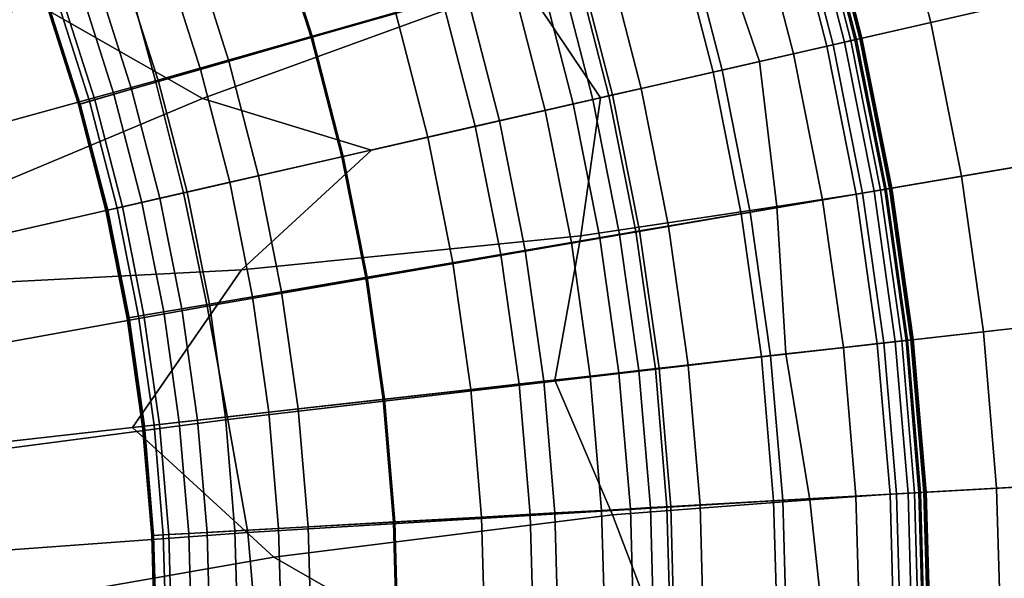
# Model space of a CAD drawing. Extents: x -8.9 to 8.9, y -8.9 to 8.9.
# Drawn here: x 0.8 to 1.2, y 0 to 0.3 of the extents above; entities that cross this region are included whole.
import ezdxf

# ---------------------------------------------------------------- set-up
doc = ezdxf.new("R2010")
doc.units = 0

msp = doc.modelspace()

# ---------------------------------------------------------------- linework, layer by layer
for points in [[(1.12083, 0.32291, 4.32518), (1.13718, 0.25956, 4.32518), (1.47162, 0.33589, 4.29869), (1.45047, 0.41787, 4.29869)], [(1.03141, 0.29714, -0.04782), (1.30277, 0.37532, -0.03898), (1.32178, 0.30169, -0.03898), (1.04646, 0.23885, -0.04782)], [(0.80151, 0.2816, -0.05446), (1.01313, 0.35451, -0.04782), (1.03141, 0.29714, -0.04782), (0.81419, 0.23523, -0.05449)], [(0.50096, 0.17529, 6.31), (0.76428, 0.26743, 6.31), (0.79387, 0.34165, 6.31), (0.5889, 0.2836, 6.31)], [(1.14993, 0.19539, 4.32518), (1.48813, 0.25285, 4.29869), (1.47162, 0.33589, 4.29869), (1.13718, 0.25956, 4.32518)], [(0.80151, 0.2816, -0.05446), (0.63711, 0.22748, -0.05917), (0.63962, 0.26884, -0.0588), (0.78853, 0.3276, -0.05437)], [(0.93141, 0.32591, 6.31), (0.76428, 0.26743, 6.31), (0.83368, 0.22785, 6.31), (0.96726, 0.27643, 6.31)], [(0.91719, 0.32094, 4.80574), (0.93375, 0.26901, 4.80574), (0.87897, 0.25323, 4.73141), (0.86338, 0.30211, 4.73141)], [(1.12083, 0.32291, 4.32518), (1.00189, 0.28864, 4.33526), (1.0165, 0.23202, 4.33526), (1.13718, 0.25956, 4.32518)], [(0.86393, 0.3023, 4.46642), (0.87952, 0.25339, 4.46642), (0.91429, 0.2634, 4.42178), (0.89808, 0.31425, 4.42178)], [(1.07808, 0.31059, 6.30769), (1.0938, 0.24966, 6.30769), (1.10114, 0.25133, 6.30422), (1.08531, 0.31267, 6.30422)], [(1.08067, 0.31134, 5.00542), (1.08794, 0.31343, 5.01627), (1.1038, 0.25194, 5.01627), (1.09643, 0.25026, 5.00542)], [(1.08964, 0.31392, 6.29845), (1.08531, 0.31267, 6.30422), (1.10114, 0.25133, 6.30422), (1.10554, 0.25234, 6.29845)], [(1.08794, 0.31343, 5.01627), (1.09024, 0.31409, 5.02137), (1.10614, 0.25247, 5.02137), (1.1038, 0.25194, 5.01627)], [(1.09181, 0.31455, 6.27228), (1.08964, 0.31392, 6.29845), (1.10554, 0.25234, 6.29845), (1.10774, 0.25284, 6.27228)], [(1.09162, 0.31449, 5.02654), (1.10754, 0.25279, 5.02654), (1.10614, 0.25247, 5.02137), (1.09024, 0.31409, 5.02137)], [(1.09231, 0.31469, 5.05066), (1.10824, 0.25295, 5.05066), (1.10754, 0.25279, 5.02654), (1.09162, 0.31449, 5.02654)], [(1.09181, 0.31455, 6.27228), (1.10774, 0.25284, 6.27228), (1.10847, 0.25301, 6.20766), (1.09254, 0.31476, 6.20766)], [(1.09231, 0.31469, 5.05066), (1.09254, 0.31476, 5.11262), (1.10847, 0.25301, 5.11262), (1.10824, 0.25295, 5.05066)], [(1.09254, 0.31476, 6.20766), (1.10847, 0.25301, 6.20766), (1.10847, 0.25301, 6.0865), (1.09254, 0.31476, 6.0865)], [(1.09254, 0.31476, 5.11262), (1.09254, 0.31476, 5.2313), (1.10847, 0.25301, 5.2313), (1.10847, 0.25301, 5.11262)], [(1.09254, 0.31476, 5.65791), (1.10847, 0.25301, 5.65791), (1.10847, 0.25301, 5.42558), (1.09254, 0.31476, 5.42558)], [(1.09254, 0.31476, 5.42558), (1.10847, 0.25301, 5.42558), (1.10847, 0.25301, 5.2313), (1.09254, 0.31476, 5.2313)], [(1.09254, 0.31476, 5.65791), (1.09254, 0.31476, 5.89073), (1.10847, 0.25301, 5.89073), (1.10847, 0.25301, 5.65791)], [(1.09254, 0.31476, 5.89073), (1.09254, 0.31476, 6.0865), (1.10847, 0.25301, 6.0865), (1.10847, 0.25301, 5.89073)], [(1.04604, 0.3008, 6.30942), (1.06582, 0.24327, 6.30942), (1.0938, 0.24966, 6.30769), (1.07808, 0.31059, 6.30769)], [(1.08067, 0.31134, 5.00542), (1.09643, 0.25026, 5.00542), (1.07992, 0.24649, 4.98301), (1.0644, 0.30665, 4.98301)], [(1.0644, 0.30665, 4.98301), (1.07992, 0.24649, 4.98301), (1.05017, 0.2397, 4.94322), (1.03508, 0.2982, 4.94322)], [(0.86338, 0.30211, 4.73141), (0.87897, 0.25323, 4.73141), (0.83292, 0.23996, 4.66894), (0.81816, 0.28628, 4.66894)], [(0.86393, 0.3023, 4.46642), (0.8298, 0.29036, 4.51103), (0.84478, 0.24338, 4.51103), (0.87952, 0.25339, 4.46642)], [(1.04604, 0.3008, 6.30942), (0.96726, 0.27643, 6.31), (0.99948, 0.22813, 6.31), (1.06582, 0.24327, 6.30942)], [(1.0582, 0.17979, -0.04782), (1.04646, 0.23885, -0.04782), (1.32178, 0.30169, -0.03898), (1.3366, 0.2271, -0.03898)], [(0.81419, 0.23523, -0.05449), (1.03141, 0.29714, -0.04782), (1.04646, 0.23885, -0.04782), (0.82581, 0.18848, -0.05449)], [(0.98865, 0.28483, 4.88024), (1.03508, 0.2982, 4.94322), (1.05017, 0.2397, 4.94322), (1.00307, 0.22895, 4.88024)], [(0.8298, 0.29036, 4.51103), (0.80098, 0.28027, 4.5487), (0.81544, 0.23492, 4.5487), (0.84478, 0.24338, 4.51103)], [(1.00189, 0.28864, 4.33526), (0.99013, 0.28525, 4.33738), (1.00457, 0.22929, 4.33738), (1.0165, 0.23202, 4.33526)], [(0.78998, 0.27642, 4.63001), (0.81816, 0.28628, 4.66894), (0.83292, 0.23996, 4.66894), (0.80423, 0.2317, 4.63001)], [(0.93375, 0.26901, 4.80574), (0.98865, 0.28483, 4.88024), (1.00307, 0.22895, 4.88024), (0.94736, 0.21623, 4.80574)], [(0.98203, 0.28292, 4.34), (0.99635, 0.22742, 4.34), (1.00457, 0.22929, 4.33738), (0.99013, 0.28525, 4.33738)], [(0.80151, 0.2816, -0.05446), (0.81419, 0.23523, -0.05449), (0.64146, 0.18749, -0.0593), (0.63711, 0.22748, -0.05917)], [(0.78275, 0.27389, 4.57254), (0.79687, 0.22958, 4.57254), (0.81544, 0.23492, 4.5487), (0.80098, 0.28027, 4.5487)], [(0.97399, 0.2806, 4.34643), (0.96241, 0.27727, 4.35999), (0.97645, 0.22287, 4.35999), (0.98819, 0.22555, 4.34643)], [(0.97399, 0.2806, 4.34643), (0.98819, 0.22555, 4.34643), (0.99635, 0.22742, 4.34), (0.98203, 0.28292, 4.34)], [(0.77489, 0.27114, 4.60877), (0.78998, 0.27642, 4.63001), (0.80423, 0.2317, 4.63001), (0.78887, 0.22727, 4.60877)], [(0.96726, 0.27643, 6.31), (0.83368, 0.22785, 6.31), (0.90408, 0.20635, 6.31), (0.99948, 0.22813, 6.31)], [(0.96241, 0.27727, 4.35999), (0.94371, 0.27188, 4.384), (0.95748, 0.21854, 4.384), (0.97645, 0.22287, 4.35999)], [(0.77489, 0.27114, 4.60877), (0.78887, 0.22727, 4.60877), (0.78282, 0.22553, 4.59937), (0.76894, 0.26906, 4.59937)], [(0.77276, 0.2704, 4.58603), (0.78671, 0.22665, 4.58603), (0.79687, 0.22958, 4.57254), (0.78275, 0.27389, 4.57254)], [(0.91429, 0.2634, 4.42178), (0.92762, 0.21173, 4.42178), (0.95748, 0.21854, 4.384), (0.94371, 0.27188, 4.384)], [(0.50096, 0.17529, 6.31), (0.63724, 0.14545, 6.31), (0.83368, 0.22785, 6.31), (0.76428, 0.26743, 6.31)], [(0.76894, 0.26906, 4.59937), (0.78282, 0.22553, 4.59937), (0.78206, 0.22531, 4.59596), (0.76819, 0.2688, 4.59596)], [(0.76869, 0.26897, 4.59267), (0.76819, 0.2688, 4.59596), (0.78206, 0.22531, 4.59596), (0.78256, 0.22545, 4.59267)], [(0.77276, 0.2704, 4.58603), (0.76869, 0.26897, 4.59267), (0.78256, 0.22545, 4.59267), (0.78671, 0.22665, 4.58603)], [(0.93375, 0.26901, 4.80574), (0.94736, 0.21623, 4.80574), (0.89179, 0.20355, 4.73141), (0.87897, 0.25323, 4.73141)], [(0.87952, 0.25339, 4.46642), (0.89235, 0.20368, 4.46642), (0.92762, 0.21173, 4.42178), (0.91429, 0.2634, 4.42178)], [(1.14993, 0.19539, 4.32518), (1.13718, 0.25956, 4.32518), (1.0165, 0.23202, 4.33526), (1.02791, 0.17466, 4.33526)], [(0.87897, 0.25323, 4.73141), (0.89179, 0.20355, 4.73141), (0.84507, 0.19289, 4.66894), (0.83292, 0.23996, 4.66894)], [(0.87952, 0.25339, 4.46642), (0.84478, 0.24338, 4.51103), (0.8571, 0.19563, 4.51103), (0.89235, 0.20368, 4.46642)], [(1.10873, 0.18839, 5.00542), (1.09204, 0.18555, 4.98301), (1.07992, 0.24649, 4.98301), (1.09643, 0.25026, 5.00542)], [(1.10607, 0.18794, 6.30769), (1.11349, 0.1892, 6.30422), (1.10114, 0.25133, 6.30422), (1.0938, 0.24966, 6.30769)], [(1.10873, 0.18839, 5.00542), (1.09643, 0.25026, 5.00542), (1.1038, 0.25194, 5.01627), (1.11619, 0.18966, 5.01627)], [(1.11794, 0.18995, 6.29845), (1.10554, 0.25234, 6.29845), (1.10114, 0.25133, 6.30422), (1.11349, 0.1892, 6.30422)], [(1.11619, 0.18966, 5.01627), (1.1038, 0.25194, 5.01627), (1.10614, 0.25247, 5.02137), (1.11855, 0.19006, 5.02137)], [(1.12016, 0.19033, 6.27228), (1.10774, 0.25284, 6.27228), (1.10554, 0.25234, 6.29845), (1.11794, 0.18995, 6.29845)], [(1.11996, 0.1903, 5.02654), (1.11855, 0.19006, 5.02137), (1.10614, 0.25247, 5.02137), (1.10754, 0.25279, 5.02654)], [(1.12067, 0.19042, 5.05066), (1.11996, 0.1903, 5.02654), (1.10754, 0.25279, 5.02654), (1.10824, 0.25295, 5.05066)], [(1.12016, 0.19033, 6.27228), (1.1209, 0.19046, 6.20766), (1.10847, 0.25301, 6.20766), (1.10774, 0.25284, 6.27228)], [(1.12067, 0.19042, 5.05066), (1.10824, 0.25295, 5.05066), (1.10847, 0.25301, 5.11262), (1.1209, 0.19046, 5.11262)], [(1.1209, 0.19046, 6.20766), (1.1209, 0.19046, 6.0865), (1.10847, 0.25301, 6.0865), (1.10847, 0.25301, 6.20766)], [(1.1209, 0.19046, 5.11262), (1.10847, 0.25301, 5.11262), (1.10847, 0.25301, 5.2313), (1.1209, 0.19046, 5.2313)], [(1.1209, 0.19046, 5.65791), (1.1209, 0.19046, 5.42558), (1.10847, 0.25301, 5.42558), (1.10847, 0.25301, 5.65791)], [(1.1209, 0.19046, 5.42558), (1.1209, 0.19046, 5.2313), (1.10847, 0.25301, 5.2313), (1.10847, 0.25301, 5.42558)], [(1.1209, 0.19046, 5.65791), (1.10847, 0.25301, 5.65791), (1.10847, 0.25301, 5.89073), (1.1209, 0.19046, 5.89073)], [(1.1209, 0.19046, 5.89073), (1.10847, 0.25301, 5.89073), (1.10847, 0.25301, 6.0865), (1.1209, 0.19046, 6.0865)], [(1.15907, 0.1306, 4.32518), (1.49996, 0.16901, 4.29869), (1.48813, 0.25285, 4.29869), (1.14993, 0.19539, 4.32518)], [(1.09204, 0.18555, 4.98301), (1.06195, 0.18044, 4.94322), (1.05017, 0.2397, 4.94322), (1.07992, 0.24649, 4.98301)], [(1.07296, 0.18285, 6.30942), (1.10607, 0.18794, 6.30769), (1.0938, 0.24966, 6.30769), (1.06582, 0.24327, 6.30942)], [(0.84478, 0.24338, 4.51103), (0.81544, 0.23492, 4.5487), (0.82733, 0.18884, 4.5487), (0.8571, 0.19563, 4.51103)], [(1.07296, 0.18285, 6.30942), (1.06582, 0.24327, 6.30942), (0.99948, 0.22813, 6.31), (0.99141, 0.17063, 6.31)], [(0.80423, 0.2317, 4.63001), (0.83292, 0.23996, 4.66894), (0.84507, 0.19289, 4.66894), (0.81596, 0.18624, 4.63001)], [(0.83562, 0.14132, -0.05449), (0.82581, 0.18848, -0.05449), (1.04646, 0.23885, -0.04782), (1.0582, 0.17979, -0.04782)], [(1.01432, 0.17235, 4.88024), (1.00307, 0.22895, 4.88024), (1.05017, 0.2397, 4.94322), (1.06195, 0.18044, 4.94322)], [(0.81419, 0.23523, -0.05449), (0.82581, 0.18848, -0.05449), (0.6498, 0.14831, -0.0593), (0.64146, 0.18749, -0.0593)], [(0.79687, 0.22958, 4.57254), (0.8085, 0.18454, 4.57254), (0.82733, 0.18884, 4.5487), (0.81544, 0.23492, 4.5487)], [(0.78887, 0.22727, 4.60877), (0.80423, 0.2317, 4.63001), (0.81596, 0.18624, 4.63001), (0.80038, 0.18269, 4.60877)], [(1.02791, 0.17466, 4.33526), (1.0165, 0.23202, 4.33526), (1.00457, 0.22929, 4.33738), (1.01584, 0.17261, 4.33738)], [(0.63724, 0.14545, 6.31), (0.84998, 0.15644, 6.31), (0.90408, 0.20635, 6.31), (0.83368, 0.22785, 6.31)], [(0.78671, 0.22665, 4.58603), (0.78256, 0.22545, 4.59267), (0.79397, 0.18122, 4.59267), (0.79818, 0.18218, 4.58603)], [(0.78887, 0.22727, 4.60877), (0.80038, 0.18269, 4.60877), (0.79424, 0.18128, 4.59937), (0.78282, 0.22553, 4.59937)], [(0.78671, 0.22665, 4.58603), (0.79818, 0.18218, 4.58603), (0.8085, 0.18454, 4.57254), (0.79687, 0.22958, 4.57254)], [(0.99141, 0.17063, 6.31), (0.99948, 0.22813, 6.31), (0.90408, 0.20635, 6.31), (0.84998, 0.15644, 6.31)], [(0.95799, 0.16278, 4.80574), (0.94736, 0.21623, 4.80574), (1.00307, 0.22895, 4.88024), (1.01432, 0.17235, 4.88024)], [(0.99928, 0.16979, 4.34643), (1.00753, 0.17119, 4.34), (0.99635, 0.22742, 4.34), (0.98819, 0.22555, 4.34643)], [(1.00753, 0.17119, 4.34), (1.01584, 0.17261, 4.33738), (1.00457, 0.22929, 4.33738), (0.99635, 0.22742, 4.34)], [(1.06661, 0.12018, -0.04782), (1.0582, 0.17979, -0.04782), (1.3366, 0.2271, -0.03898), (1.34723, 0.15179, -0.03898)], [(0.78282, 0.22553, 4.59937), (0.79424, 0.18128, 4.59937), (0.79346, 0.18111, 4.59596), (0.78206, 0.22531, 4.59596)], [(0.78256, 0.22545, 4.59267), (0.78206, 0.22531, 4.59596), (0.79346, 0.18111, 4.59596), (0.79397, 0.18122, 4.59267)], [(0.9874, 0.16777, 4.35999), (0.97645, 0.22287, 4.35999), (0.95748, 0.21854, 4.384), (0.96822, 0.16451, 4.384)], [(0.99928, 0.16979, 4.34643), (0.98819, 0.22555, 4.34643), (0.97645, 0.22287, 4.35999), (0.9874, 0.16777, 4.35999)], [(0.93803, 0.15938, 4.42178), (0.96822, 0.16451, 4.384), (0.95748, 0.21854, 4.384), (0.92762, 0.21173, 4.42178)], [(0.95799, 0.16278, 4.80574), (0.90179, 0.15323, 4.73141), (0.89179, 0.20355, 4.73141), (0.94736, 0.21623, 4.80574)], [(0.90236, 0.15332, 4.46642), (0.93803, 0.15938, 4.42178), (0.92762, 0.21173, 4.42178), (0.89235, 0.20368, 4.46642)], [(0.90179, 0.15323, 4.73141), (0.85455, 0.1452, 4.66894), (0.84507, 0.19289, 4.66894), (0.89179, 0.20355, 4.73141)], [(0.90236, 0.15332, 4.46642), (0.89235, 0.20368, 4.46642), (0.8571, 0.19563, 4.51103), (0.86672, 0.14727, 4.51103)], [(0.82512, 0.1402, 4.63001), (0.81596, 0.18624, 4.63001), (0.84507, 0.19289, 4.66894), (0.85455, 0.1452, 4.66894)], [(0.86672, 0.14727, 4.51103), (0.8571, 0.19563, 4.51103), (0.82733, 0.18884, 4.5487), (0.83661, 0.14215, 4.5487)], [(1.15907, 0.1306, 4.32518), (1.14993, 0.19539, 4.32518), (1.02791, 0.17466, 4.33526), (1.03608, 0.11674, 4.33526)], [(0.81757, 0.13892, 4.57254), (0.83661, 0.14215, 4.5487), (0.82733, 0.18884, 4.5487), (0.8085, 0.18454, 4.57254)], [(1.11486, 0.12562, 6.30769), (1.12234, 0.12647, 6.30422), (1.11349, 0.1892, 6.30422), (1.10607, 0.18794, 6.30769)], [(1.11755, 0.12593, 5.00542), (1.10873, 0.18839, 5.00542), (1.11619, 0.18966, 5.01627), (1.12506, 0.12677, 5.01627)], [(1.12682, 0.12697, 6.29845), (1.11794, 0.18995, 6.29845), (1.11349, 0.1892, 6.30422), (1.12234, 0.12647, 6.30422)], [(1.12506, 0.12677, 5.01627), (1.11619, 0.18966, 5.01627), (1.11855, 0.19006, 5.02137), (1.12744, 0.12704, 5.02137)], [(1.12907, 0.12722, 6.27228), (1.12016, 0.19033, 6.27228), (1.11794, 0.18995, 6.29845), (1.12682, 0.12697, 6.29845)], [(1.12886, 0.1272, 5.02654), (1.12744, 0.12704, 5.02137), (1.11855, 0.19006, 5.02137), (1.11996, 0.1903, 5.02654)], [(1.12958, 0.12728, 5.05066), (1.12886, 0.1272, 5.02654), (1.11996, 0.1903, 5.02654), (1.12067, 0.19042, 5.05066)], [(1.12907, 0.12722, 6.27228), (1.12981, 0.12731, 6.20766), (1.1209, 0.19046, 6.20766), (1.12016, 0.19033, 6.27228)], [(1.12958, 0.12728, 5.05066), (1.12067, 0.19042, 5.05066), (1.1209, 0.19046, 5.11262), (1.12981, 0.12731, 5.11262)], [(1.12981, 0.12731, 6.20766), (1.12981, 0.12731, 6.0865), (1.1209, 0.19046, 6.0865), (1.1209, 0.19046, 6.20766)], [(1.12981, 0.12731, 5.11262), (1.1209, 0.19046, 5.11262), (1.1209, 0.19046, 5.2313), (1.12981, 0.12731, 5.2313)], [(1.12981, 0.12731, 5.65791), (1.12981, 0.12731, 5.42558), (1.1209, 0.19046, 5.42558), (1.1209, 0.19046, 5.65791)], [(1.12981, 0.12731, 5.42558), (1.12981, 0.12731, 5.2313), (1.1209, 0.19046, 5.2313), (1.1209, 0.19046, 5.42558)], [(1.12981, 0.12731, 5.65791), (1.1209, 0.19046, 5.65791), (1.1209, 0.19046, 5.89073), (1.12981, 0.12731, 5.89073)], [(1.12981, 0.12731, 5.89073), (1.1209, 0.19046, 5.89073), (1.1209, 0.19046, 6.0865), (1.12981, 0.12731, 6.0865)], [(0.83562, 0.14132, -0.05449), (0.65928, 0.1094, -0.0593), (0.6498, 0.14831, -0.0593), (0.82581, 0.18848, -0.05449)], [(0.80936, 0.13752, 4.60877), (0.80038, 0.18269, 4.60877), (0.81596, 0.18624, 4.63001), (0.82512, 0.1402, 4.63001)], [(1.10072, 0.12403, 4.98301), (1.07039, 0.12061, 4.94322), (1.06195, 0.18044, 4.94322), (1.09204, 0.18555, 4.98301)], [(1.07681, 0.12133, 6.30942), (1.11486, 0.12562, 6.30769), (1.10607, 0.18794, 6.30769), (1.07296, 0.18285, 6.30942)], [(1.11755, 0.12593, 5.00542), (1.10072, 0.12403, 4.98301), (1.09204, 0.18555, 4.98301), (1.10873, 0.18839, 5.00542)], [(0.80315, 0.13647, 4.59937), (0.80237, 0.13633, 4.59596), (0.79346, 0.18111, 4.59596), (0.79424, 0.18128, 4.59937)], [(0.80288, 0.13642, 4.59267), (0.79397, 0.18122, 4.59267), (0.79346, 0.18111, 4.59596), (0.80237, 0.13633, 4.59596)], [(0.80713, 0.13714, 4.58603), (0.79818, 0.18218, 4.58603), (0.79397, 0.18122, 4.59267), (0.80288, 0.13642, 4.59267)], [(0.80936, 0.13752, 4.60877), (0.80315, 0.13647, 4.59937), (0.79424, 0.18128, 4.59937), (0.80038, 0.18269, 4.60877)], [(0.80713, 0.13714, 4.58603), (0.81757, 0.13892, 4.57254), (0.8085, 0.18454, 4.57254), (0.79818, 0.18218, 4.58603)], [(1.07681, 0.12133, 6.30942), (1.07296, 0.18285, 6.30942), (0.99141, 0.17063, 6.31), (0.98057, 0.11049, 6.31)], [(0.84432, 0.09405, -0.05446), (0.83562, 0.14132, -0.05449), (1.0582, 0.17979, -0.04782), (1.06661, 0.12018, -0.04782)], [(1.02239, 0.1152, 4.88024), (1.01432, 0.17235, 4.88024), (1.06195, 0.18044, 4.94322), (1.07039, 0.12061, 4.94322)], [(0.96561, 0.1088, 4.80574), (0.95799, 0.16278, 4.80574), (1.01432, 0.17235, 4.88024), (1.02239, 0.1152, 4.88024)], [(1.01553, 0.11443, 4.34), (1.02392, 0.11537, 4.33738), (1.01584, 0.17261, 4.33738), (1.00753, 0.17119, 4.34)], [(1.03608, 0.11674, 4.33526), (1.02791, 0.17466, 4.33526), (1.01584, 0.17261, 4.33738), (1.02392, 0.11537, 4.33738)], [(0.98057, 0.11049, 6.31), (0.99141, 0.17063, 6.31), (0.84998, 0.15644, 6.31), (0.80462, 0.09066, 6.31)], [(1.00722, 0.11349, 4.34643), (0.99928, 0.16979, 4.34643), (0.9874, 0.16777, 4.35999), (0.99525, 0.11214, 4.35999)], [(1.00722, 0.11349, 4.34643), (1.01553, 0.11443, 4.34), (1.00753, 0.17119, 4.34), (0.99928, 0.16979, 4.34643)], [(1.15907, 0.1306, 4.32518), (1.16458, 0.06541, 4.32518), (1.50708, 0.08464, 4.29869), (1.49996, 0.16901, 4.29869)], [(0.94549, 0.10654, 4.42178), (0.97591, 0.10997, 4.384), (0.96822, 0.16451, 4.384), (0.93803, 0.15938, 4.42178)], [(0.99525, 0.11214, 4.35999), (0.9874, 0.16777, 4.35999), (0.96822, 0.16451, 4.384), (0.97591, 0.10997, 4.384)], [(0.96561, 0.1088, 4.80574), (0.90896, 0.10242, 4.73141), (0.90179, 0.15323, 4.73141), (0.95799, 0.16278, 4.80574)], [(0.5274, 0.05943, 6.31), (0.80462, 0.09066, 6.31), (0.84998, 0.15644, 6.31), (0.63724, 0.14545, 6.31)], [(0.90953, 0.10249, 4.46642), (0.94549, 0.10654, 4.42178), (0.93803, 0.15938, 4.42178), (0.90236, 0.15332, 4.46642)], [(0.90896, 0.10242, 4.73141), (0.86134, 0.09706, 4.66894), (0.85455, 0.1452, 4.66894), (0.90179, 0.15323, 4.73141)], [(0.90953, 0.10249, 4.46642), (0.90236, 0.15332, 4.46642), (0.86672, 0.14727, 4.51103), (0.8736, 0.09844, 4.51103)], [(1.06661, 0.12018, -0.04782), (1.34723, 0.15179, -0.03898), (1.35363, 0.07602, -0.03898), (1.07168, 0.06018, -0.04782)], [(0.83168, 0.09371, 4.63001), (0.82512, 0.1402, 4.63001), (0.85455, 0.1452, 4.66894), (0.86134, 0.09706, 4.66894)], [(0.8736, 0.09844, 4.51103), (0.86672, 0.14727, 4.51103), (0.83661, 0.14215, 4.5487), (0.84326, 0.09502, 4.5487)], [(0.84432, 0.09405, -0.05446), (0.67272, 0.07148, -0.05917), (0.65928, 0.1094, -0.0593), (0.83562, 0.14132, -0.05449)], [(0.81579, 0.09192, 4.60877), (0.80936, 0.13752, 4.60877), (0.82512, 0.1402, 4.63001), (0.83168, 0.09371, 4.63001)], [(0.82406, 0.09286, 4.57254), (0.84326, 0.09502, 4.5487), (0.83661, 0.14215, 4.5487), (0.81757, 0.13892, 4.57254)], [(0.80953, 0.09122, 4.59937), (0.80874, 0.09113, 4.59596), (0.80237, 0.13633, 4.59596), (0.80315, 0.13647, 4.59937)], [(0.80926, 0.09119, 4.59267), (0.80288, 0.13642, 4.59267), (0.80237, 0.13633, 4.59596), (0.80874, 0.09113, 4.59596)], [(0.81355, 0.09167, 4.58603), (0.80713, 0.13714, 4.58603), (0.80288, 0.13642, 4.59267), (0.80926, 0.09119, 4.59267)], [(0.81579, 0.09192, 4.60877), (0.80953, 0.09122, 4.59937), (0.80315, 0.13647, 4.59937), (0.80936, 0.13752, 4.60877)], [(0.81355, 0.09167, 4.58603), (0.82406, 0.09286, 4.57254), (0.81757, 0.13892, 4.57254), (0.80713, 0.13714, 4.58603)], [(1.15907, 0.1306, 4.32518), (1.03608, 0.11674, 4.33526), (1.041, 0.05847, 4.33526), (1.16458, 0.06541, 4.32518)], [(1.12907, 0.12722, 6.27228), (1.12682, 0.12697, 6.29845), (1.13218, 0.06359, 6.29845), (1.13443, 0.06371, 6.27228)], [(1.12886, 0.1272, 5.02654), (1.13422, 0.0637, 5.02654), (1.13279, 0.06362, 5.02137), (1.12744, 0.12704, 5.02137)], [(1.12958, 0.12728, 5.05066), (1.13494, 0.06374, 5.05066), (1.13422, 0.0637, 5.02654), (1.12886, 0.1272, 5.02654)], [(1.12907, 0.12722, 6.27228), (1.13443, 0.06371, 6.27228), (1.13518, 0.06376, 6.20766), (1.12981, 0.12731, 6.20766)], [(1.12958, 0.12728, 5.05066), (1.12981, 0.12731, 5.11262), (1.13518, 0.06376, 5.11262), (1.13494, 0.06374, 5.05066)], [(1.12981, 0.12731, 6.20766), (1.13518, 0.06376, 6.20766), (1.13518, 0.06376, 6.0865), (1.12981, 0.12731, 6.0865)], [(1.12981, 0.12731, 5.11262), (1.12981, 0.12731, 5.2313), (1.13518, 0.06376, 5.2313), (1.13518, 0.06376, 5.11262)], [(1.12981, 0.12731, 5.65791), (1.13518, 0.06376, 5.65791), (1.13518, 0.06376, 5.42558), (1.12981, 0.12731, 5.42558)], [(1.12981, 0.12731, 5.42558), (1.13518, 0.06376, 5.42558), (1.13518, 0.06376, 5.2313), (1.12981, 0.12731, 5.2313)], [(1.12981, 0.12731, 5.65791), (1.12981, 0.12731, 5.89073), (1.13518, 0.06376, 5.89073), (1.13518, 0.06376, 5.65791)], [(1.12981, 0.12731, 5.89073), (1.12981, 0.12731, 6.0865), (1.13518, 0.06376, 6.0865), (1.13518, 0.06376, 5.89073)], [(1.10072, 0.12403, 4.98301), (1.10595, 0.06211, 4.98301), (1.07548, 0.0604, 4.94322), (1.07039, 0.12061, 4.94322)], [(1.07681, 0.12133, 6.30942), (1.08674, 0.0605, 6.30942), (1.12016, 0.06291, 6.30769), (1.11486, 0.12562, 6.30769)], [(1.11755, 0.12593, 5.00542), (1.12285, 0.06306, 5.00542), (1.10595, 0.06211, 4.98301), (1.10072, 0.12403, 4.98301)], [(1.11486, 0.12562, 6.30769), (1.12016, 0.06291, 6.30769), (1.12767, 0.06333, 6.30422), (1.12234, 0.12647, 6.30422)], [(1.11755, 0.12593, 5.00542), (1.12506, 0.12677, 5.01627), (1.1304, 0.06349, 5.01627), (1.12285, 0.06306, 5.00542)], [(1.12682, 0.12697, 6.29845), (1.12234, 0.12647, 6.30422), (1.12767, 0.06333, 6.30422), (1.13218, 0.06359, 6.29845)], [(1.12506, 0.12677, 5.01627), (1.12744, 0.12704, 5.02137), (1.13279, 0.06362, 5.02137), (1.1304, 0.06349, 5.01627)], [(0.84432, 0.09405, -0.05446), (1.06661, 0.12018, -0.04782), (1.07168, 0.06018, -0.04782), (0.85258, 0.04698, -0.05437)], [(1.07681, 0.12133, 6.30942), (0.98057, 0.11049, 6.31), (1.00452, 0.05427, 6.31), (1.08674, 0.0605, 6.30942)], [(1.02239, 0.1152, 4.88024), (1.07039, 0.12061, 4.94322), (1.07548, 0.0604, 4.94322), (1.02724, 0.05769, 4.88024)], [(0.96561, 0.1088, 4.80574), (1.02239, 0.1152, 4.88024), (1.02724, 0.05769, 4.88024), (0.97019, 0.05449, 4.80574)], [(1.01553, 0.11443, 4.34), (1.02036, 0.05731, 4.34), (1.02878, 0.05778, 4.33738), (1.02392, 0.11537, 4.33738)], [(1.03608, 0.11674, 4.33526), (1.02392, 0.11537, 4.33738), (1.02878, 0.05778, 4.33738), (1.041, 0.05847, 4.33526)], [(0.99525, 0.11214, 4.35999), (0.97591, 0.10997, 4.384), (0.98055, 0.05507, 4.384), (0.99998, 0.05616, 4.35999)], [(1.00722, 0.11349, 4.34643), (0.99525, 0.11214, 4.35999), (0.99998, 0.05616, 4.35999), (1.012, 0.05684, 4.34643)], [(1.00722, 0.11349, 4.34643), (1.012, 0.05684, 4.34643), (1.02036, 0.05731, 4.34), (1.01553, 0.11443, 4.34)], [(0.98057, 0.11049, 6.31), (0.80462, 0.09066, 6.31), (0.86348, 0.03663, 6.31), (1.00452, 0.05427, 6.31)], [(0.96561, 0.1088, 4.80574), (0.97019, 0.05449, 4.80574), (0.91327, 0.05129, 4.73141), (0.90896, 0.10242, 4.73141)], [(0.94549, 0.10654, 4.42178), (0.94998, 0.05335, 4.42178), (0.98055, 0.05507, 4.384), (0.97591, 0.10997, 4.384)], [(0.90953, 0.10249, 4.46642), (0.91385, 0.05133, 4.46642), (0.94998, 0.05335, 4.42178), (0.94549, 0.10654, 4.42178)], [(0.90896, 0.10242, 4.73141), (0.91327, 0.05129, 4.73141), (0.86543, 0.04861, 4.66894), (0.86134, 0.09706, 4.66894)], [(0.90953, 0.10249, 4.46642), (0.8736, 0.09844, 4.51103), (0.87775, 0.0493, 4.51103), (0.91385, 0.05133, 4.46642)], [(0.82406, 0.09286, 4.57254), (0.82798, 0.0465, 4.57254), (0.84727, 0.04759, 4.5487), (0.84326, 0.09502, 4.5487)], [(0.83168, 0.09371, 4.63001), (0.86134, 0.09706, 4.66894), (0.86543, 0.04861, 4.66894), (0.83562, 0.04693, 4.63001)], [(0.8736, 0.09844, 4.51103), (0.84326, 0.09502, 4.5487), (0.84727, 0.04759, 4.5487), (0.87775, 0.0493, 4.51103)], [(0.5274, 0.05943, 6.31), (0.65363, 0, 6.31), (0.86348, 0.03663, 6.31), (0.80462, 0.09066, 6.31)], [(0.84432, 0.09405, -0.05446), (0.85258, 0.04698, -0.05437), (0.69292, 0.03531, -0.0588), (0.67272, 0.07148, -0.05917)], [(0.80953, 0.09122, 4.59937), (0.81338, 0.04568, 4.59937), (0.81258, 0.04564, 4.59596), (0.80874, 0.09113, 4.59596)], [(0.80926, 0.09119, 4.59267), (0.80874, 0.09113, 4.59596), (0.81258, 0.04564, 4.59596), (0.81311, 0.04567, 4.59267)], [(0.81355, 0.09167, 4.58603), (0.80926, 0.09119, 4.59267), (0.81311, 0.04567, 4.59267), (0.81741, 0.04591, 4.58603)], [(0.81579, 0.09192, 4.60877), (0.81966, 0.04604, 4.60877), (0.81338, 0.04568, 4.59937), (0.80953, 0.09122, 4.59937)], [(0.81355, 0.09167, 4.58603), (0.81741, 0.04591, 4.58603), (0.82798, 0.0465, 4.57254), (0.82406, 0.09286, 4.57254)], [(0.81579, 0.09192, 4.60877), (0.83168, 0.09371, 4.63001), (0.83562, 0.04693, 4.63001), (0.81966, 0.04604, 4.60877)], [(1.16458, 0.06541, 4.32518), (1.16642, 0, 4.32518), (1.50947, 0, 4.29869), (1.50708, 0.08464, 4.29869)], [(1.07168, 0.06018, -0.04782), (1.35363, 0.07602, -0.03898), (1.35577, 0, -0.03898), (1.07337, 0, -0.04782)], [(1.16458, 0.06541, 4.32518), (1.041, 0.05847, 4.33526), (1.04264, 0, 4.33526), (1.16642, 0, 4.32518)], [(1.10595, 0.06211, 4.98301), (1.1077, 0, 4.98301), (1.07718, 0, 4.94322), (1.07548, 0.0604, 4.94322)], [(1.08674, 0.0605, 6.30942), (1.09323, 0, 6.30942), (1.12193, 0, 6.30769), (1.12016, 0.06291, 6.30769)], [(1.12285, 0.06306, 5.00542), (1.12463, 0, 5.00542), (1.1077, 0, 4.98301), (1.10595, 0.06211, 4.98301)], [(1.12016, 0.06291, 6.30769), (1.12193, 0, 6.30769), (1.12945, 0, 6.30422), (1.12767, 0.06333, 6.30422)], [(1.12285, 0.06306, 5.00542), (1.1304, 0.06349, 5.01627), (1.13219, 0, 5.01627), (1.12463, 0, 5.00542)], [(1.13218, 0.06359, 6.29845), (1.12767, 0.06333, 6.30422), (1.12945, 0, 6.30422), (1.13397, 0, 6.29845)], [(1.1304, 0.06349, 5.01627), (1.13279, 0.06362, 5.02137), (1.13458, 0, 5.02137), (1.13219, 0, 5.01627)], [(1.13443, 0.06371, 6.27228), (1.13218, 0.06359, 6.29845), (1.13397, 0, 6.29845), (1.13622, 0, 6.27228)], [(1.13422, 0.0637, 5.02654), (1.13602, 0, 5.02654), (1.13458, 0, 5.02137), (1.13279, 0.06362, 5.02137)], [(1.13494, 0.06374, 5.05066), (1.13674, 0, 5.05066), (1.13602, 0, 5.02654), (1.13422, 0.0637, 5.02654)], [(1.13443, 0.06371, 6.27228), (1.13622, 0, 6.27228), (1.13698, 0, 6.20766), (1.13518, 0.06376, 6.20766)], [(1.13494, 0.06374, 5.05066), (1.13518, 0.06376, 5.11262), (1.13698, 0, 5.11262), (1.13674, 0, 5.05066)], [(1.13518, 0.06376, 6.20766), (1.13698, 0, 6.20766), (1.13698, 0, 6.0865), (1.13518, 0.06376, 6.0865)], [(1.13518, 0.06376, 5.11262), (1.13518, 0.06376, 5.2313), (1.13698, 0, 5.2313), (1.13698, 0, 5.11262)], [(1.13518, 0.06376, 5.65791), (1.13698, 0, 5.65791), (1.13698, 0, 5.42558), (1.13518, 0.06376, 5.42558)], [(1.13518, 0.06376, 5.42558), (1.13698, 0, 5.42558), (1.13698, 0, 5.2313), (1.13518, 0.06376, 5.2313)], [(1.13518, 0.06376, 5.65791), (1.13518, 0.06376, 5.89073), (1.13698, 0, 5.89073), (1.13698, 0, 5.65791)], [(1.13518, 0.06376, 5.89073), (1.13518, 0.06376, 6.0865), (1.13698, 0, 6.0865), (1.13698, 0, 5.89073)], [(0.85258, 0.04698, -0.05437), (1.07168, 0.06018, -0.04782), (1.07337, 0, -0.04782), (0.8566, 0, -0.05431)], [(0.97019, 0.05449, 4.80574), (1.02724, 0.05769, 4.88024), (1.02887, 0, 4.88024), (0.97173, 0, 4.80574)], [(1.08674, 0.0605, 6.30942), (1.00452, 0.05427, 6.31), (1.02518, 0, 6.31), (1.09323, 0, 6.30942)], [(1.02036, 0.05731, 4.34), (1.02197, 0, 4.34), (1.0304, 0, 4.33738), (1.02878, 0.05778, 4.33738)], [(1.02724, 0.05769, 4.88024), (1.07548, 0.0604, 4.94322), (1.07718, 0, 4.94322), (1.02887, 0, 4.88024)], [(1.041, 0.05847, 4.33526), (1.02878, 0.05778, 4.33738), (1.0304, 0, 4.33738), (1.04264, 0, 4.33526)], [(1.00452, 0.05427, 6.31), (0.86348, 0.03663, 6.31), (0.92732, 0, 6.31), (1.02518, 0, 6.31)], [(0.97019, 0.05449, 4.80574), (0.97173, 0, 4.80574), (0.91472, 0, 4.73141), (0.91327, 0.05129, 4.73141)], [(0.91385, 0.05133, 4.46642), (0.9153, 0, 4.46642), (0.95148, 0, 4.42178), (0.94998, 0.05335, 4.42178)], [(0.94998, 0.05335, 4.42178), (0.95148, 0, 4.42178), (0.9821, 0, 4.384), (0.98055, 0.05507, 4.384)], [(0.99998, 0.05616, 4.35999), (0.98055, 0.05507, 4.384), (0.9821, 0, 4.384), (1.00156, 0, 4.35999)], [(1.012, 0.05684, 4.34643), (0.99998, 0.05616, 4.35999), (1.00156, 0, 4.35999), (1.0136, 0, 4.34643)], [(1.012, 0.05684, 4.34643), (1.0136, 0, 4.34643), (1.02197, 0, 4.34), (1.02036, 0.05731, 4.34)], [(0.87775, 0.0493, 4.51103), (0.84727, 0.04759, 4.5487), (0.84861, 0, 4.5487), (0.87914, 0, 4.51103)], [(0.91327, 0.05129, 4.73141), (0.91472, 0, 4.73141), (0.8668, 0, 4.66894), (0.86543, 0.04861, 4.66894)], [(0.91385, 0.05133, 4.46642), (0.87775, 0.0493, 4.51103), (0.87914, 0, 4.51103), (0.9153, 0, 4.46642)], [(0.85258, 0.04698, -0.05437), (0.8566, 0, -0.05431), (0.70471, 0, -0.05855), (0.69292, 0.03531, -0.0588)], [(0.81338, 0.04568, 4.59937), (0.81466, 0, 4.59937), (0.81387, 0, 4.59596), (0.81258, 0.04564, 4.59596)], [(0.81311, 0.04567, 4.59267), (0.81258, 0.04564, 4.59596), (0.81387, 0, 4.59596), (0.81439, 0, 4.59267)], [(0.81741, 0.04591, 4.58603), (0.81311, 0.04567, 4.59267), (0.81439, 0, 4.59267), (0.81871, 0, 4.58603)], [(0.81966, 0.04604, 4.60877), (0.82096, 0, 4.60877), (0.81466, 0, 4.59937), (0.81338, 0.04568, 4.59937)], [(0.81741, 0.04591, 4.58603), (0.81871, 0, 4.58603), (0.82929, 0, 4.57254), (0.82798, 0.0465, 4.57254)], [(0.81966, 0.04604, 4.60877), (0.83562, 0.04693, 4.63001), (0.83695, 0, 4.63001), (0.82096, 0, 4.60877)], [(0.82798, 0.0465, 4.57254), (0.82929, 0, 4.57254), (0.84861, 0, 4.5487), (0.84727, 0.04759, 4.5487)], [(0.83562, 0.04693, 4.63001), (0.86543, 0.04861, 4.66894), (0.8668, 0, 4.66894), (0.83695, 0, 4.63001)], [(0.65363, 0, 6.31), (0.86348, -0.03663, 6.31), (0.92732, 0, 6.31), (0.86348, 0.03663, 6.31)]]:
    msp.add_3dface(points)

doc.saveas('drawing.dxf')
